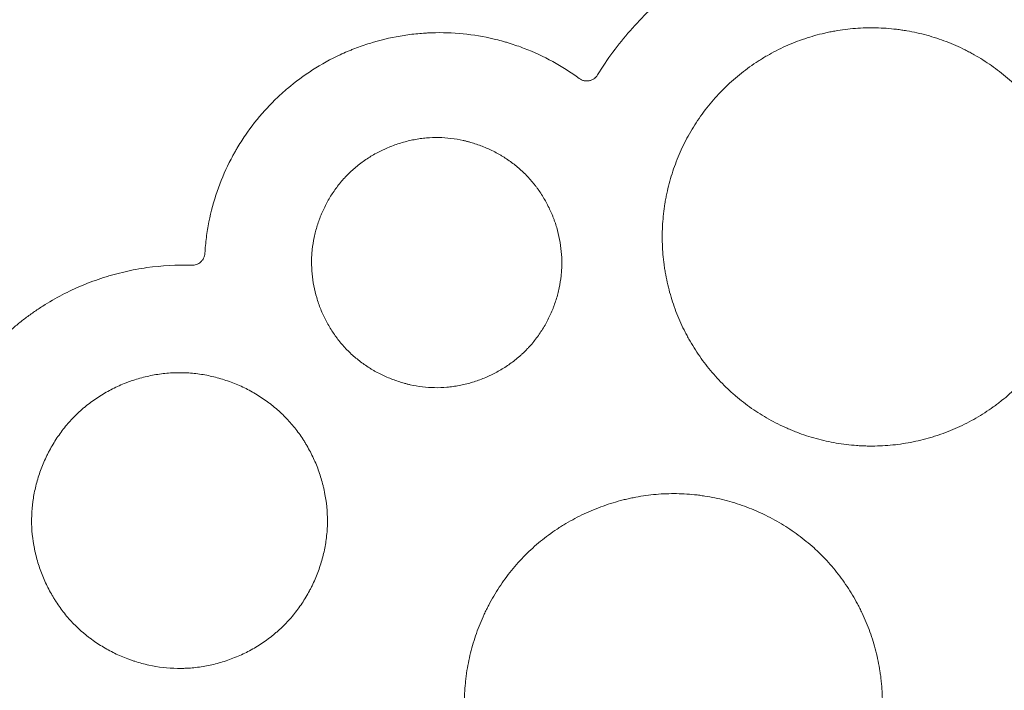
# Model space of a CAD drawing. Units: millimetres. Extents: x 37 to 563, y -268 to 491.
# Drawn here: x 159 to 196, y 200 to 225 of the extents above; entities that cross this region are included whole.
import ezdxf

# ---------------------------------------------------------------- set-up
doc = ezdxf.new("R2010")
doc.units = ezdxf.units.MM
doc.header["$MEASUREMENT"] = 0
doc.layers.add('Predefinito', color=7, linetype='Continuous')

msp = doc.modelspace()

# ---------------------------------------------------------------- linework, layer by layer
at = {"layer": 'Predefinito', "linetype": 'Continuous', "lineweight": 18}
for points, knots in [([(194.73, 227.62), (194.084, 227.84), (193.428, 228.004), (192.098, 228.219), (191.424, 228.271), (190.058, 228.259), (189.385, 228.195), (188.39, 228.018), (187.732, 227.871), (187.084, 227.669), (186.441, 227.437), (186.127, 227.308), (185.513, 227.026), (185.213, 226.872), (184.627, 226.54), (184.341, 226.362), (183.782, 225.981), (183.51, 225.778), (182.715, 225.131), (182.23, 224.661), (181.343, 223.647), (180.942, 223.103), (180.585, 222.52)], [0, 0, 0, 0, 0.125, 0.125, 0.25, 0.25, 0.375, 0.375, 0.4375, 0.5, 0.5, 0.5625, 0.5625, 0.625, 0.625, 0.6875, 0.6875, 0.75, 0.75, 0.875, 0.875, 1, 1, 1, 1]), ([(183.93, 220.264), (183.807, 220.039), (183.695, 219.811), (183.497, 219.347), (183.321, 218.875), (183.193, 218.388), (183.127, 218.079), (183.114, 218.017), (183.091, 217.892), (183.08, 217.83), (183.05, 217.642), (183.033, 217.516), (182.991, 217.14), (182.976, 216.89), (182.969, 216.389), (182.978, 216.139), (183.009, 215.765), (183.023, 215.64), (183.048, 215.453), (183.057, 215.39), (183.077, 215.266), (183.087, 215.203), (183.145, 214.893), (183.202, 214.648), (183.34, 214.168), (183.42, 213.932), (183.603, 213.468), (183.706, 213.24), (183.85, 212.96), (183.879, 212.905), (183.939, 212.794), (183.97, 212.739), (184.064, 212.575), (184.13, 212.467), (184.333, 212.151), (184.623, 211.744), (184.951, 211.368), (185.212, 211.097), (185.301, 211.009), (185.438, 210.879), (185.484, 210.836), (185.578, 210.752), (185.626, 210.71), (185.866, 210.504), (186.065, 210.35), (186.476, 210.063), (186.688, 209.93), (187.125, 209.684), (187.35, 209.571), (187.64, 209.444), (187.698, 209.419), (187.816, 209.371), (187.875, 209.347), (188.053, 209.279), (188.173, 209.236), (188.534, 209.118), (189.02, 208.985), (189.517, 208.9), (189.894, 208.855), (190.021, 208.843), (190.211, 208.829), (190.275, 208.825), (190.403, 208.819), (190.467, 208.817), (190.787, 208.81), (191.041, 208.818), (191.547, 208.857), (191.798, 208.889), (192.298, 208.978), (192.546, 209.035), (192.854, 209.122), (192.915, 209.14), (193.038, 209.178), (193.099, 209.198), (193.282, 209.259), (193.402, 209.303), (193.758, 209.443), (194.221, 209.652), (194.662, 209.906), (194.983, 210.113), (195.089, 210.185), (195.245, 210.297), (195.297, 210.335), (195.4, 210.413), (195.45, 210.452), (195.701, 210.651), (195.892, 210.819), (196.256, 211.173), (196.429, 211.358), (196.756, 211.745), (196.911, 211.947), (197.093, 212.211), (197.128, 212.264), (197.198, 212.371), (197.301, 212.533), (197.396, 212.697), (197.58, 213.029), (197.801, 213.483), (197.978, 213.956), (198.074, 214.258), (198.092, 214.318), (198.128, 214.441), (198.145, 214.502), (198.194, 214.686), (198.223, 214.81), (198.302, 215.18), (198.342, 215.428), (198.398, 215.927), (198.413, 216.177), (198.419, 216.553), (198.417, 216.679), (198.411, 216.868), (198.408, 216.931), (198.4, 217.058), (198.396, 217.121), (198.369, 217.436), (198.336, 217.685), (198.246, 218.176), (198.189, 218.419), (198.052, 218.899), (197.971, 219.136), (197.856, 219.429), (197.832, 219.487), (197.783, 219.604), (197.758, 219.662), (197.68, 219.834), (197.625, 219.947), (197.454, 220.281), (197.205, 220.714), (196.916, 221.121), (196.683, 221.416), (196.603, 221.512), (196.479, 221.655), (196.437, 221.702), (196.352, 221.795), (196.308, 221.841), (196.09, 222.069), (195.907, 222.241), (195.527, 222.567), (195.329, 222.72), (194.919, 223.007), (194.707, 223.141), (194.431, 223.296), (194.376, 223.327), (194.264, 223.386), (194.207, 223.416), (194.037, 223.501), (193.922, 223.555), (193.576, 223.707), (193.106, 223.887), (192.62, 224.021), (192.25, 224.103), (192.125, 224.128), (191.937, 224.16), (191.874, 224.17), (191.748, 224.188), (191.684, 224.197), (191.367, 224.235), (191.114, 224.253), (190.608, 224.264), (190.355, 224.257), (189.85, 224.218), (189.598, 224.186), (189.283, 224.13), (189.22, 224.118), (189.094, 224.093), (189.031, 224.079), (188.843, 224.036), (188.72, 224.005), (188.352, 223.901), (187.87, 223.739), (187.407, 223.53), (187.066, 223.356), (186.953, 223.295), (186.786, 223.199), (186.731, 223.166), (186.621, 223.099), (186.567, 223.065), (186.298, 222.892), (186.091, 222.743), (185.693, 222.427), (185.503, 222.26), (185.138, 221.907), (184.964, 221.72), (184.715, 221.426), (184.635, 221.327), (184.479, 221.123), (184.405, 221.02), (184.188, 220.705), (184.054, 220.488), (183.93, 220.264)], [0, 0, 0, 0, 0.015625, 0.015625, 0.03125, 0.046875, 0.046875, 0.050781, 0.050781, 0.054687, 0.054687, 0.0625, 0.0625, 0.078125, 0.078125, 0.09375, 0.09375, 0.101562, 0.101562, 0.105469, 0.105469, 0.109375, 0.109375, 0.125, 0.125, 0.140625, 0.140625, 0.15625, 0.15625, 0.160156, 0.160156, 0.164062, 0.164062, 0.171875, 0.171875, 0.1875, 0.203125, 0.203125, 0.210937, 0.210937, 0.214844, 0.214844, 0.21875, 0.21875, 0.234375, 0.234375, 0.25, 0.25, 0.265625, 0.265625, 0.269531, 0.269531, 0.273437, 0.273437, 0.28125, 0.28125, 0.296875, 0.3125, 0.3125, 0.320312, 0.320312, 0.324219, 0.324219, 0.328125, 0.328125, 0.34375, 0.34375, 0.359375, 0.359375, 0.375, 0.375, 0.378906, 0.378906, 0.382812, 0.382812, 0.390625, 0.390625, 0.40625, 0.421875, 0.421875, 0.429687, 0.429687, 0.433594, 0.433594, 0.4375, 0.4375, 0.453125, 0.453125, 0.46875, 0.46875, 0.484375, 0.484375, 0.488281, 0.488281, 0.492187, 0.5, 0.5, 0.515625, 0.53125, 0.53125, 0.535156, 0.535156, 0.539062, 0.539062, 0.546875, 0.546875, 0.5625, 0.5625, 0.578125, 0.578125, 0.585937, 0.585937, 0.589844, 0.589844, 0.59375, 0.59375, 0.609375, 0.609375, 0.625, 0.625, 0.640625, 0.640625, 0.644531, 0.644531, 0.648437, 0.648437, 0.65625, 0.65625, 0.671875, 0.6875, 0.6875, 0.695312, 0.695312, 0.699219, 0.699219, 0.703125, 0.703125, 0.71875, 0.71875, 0.734375, 0.734375, 0.75, 0.75, 0.753906, 0.753906, 0.757812, 0.757812, 0.765625, 0.765625, 0.78125, 0.796875, 0.796875, 0.804688, 0.804688, 0.808594, 0.808594, 0.8125, 0.8125, 0.828125, 0.828125, 0.84375, 0.84375, 0.859375, 0.859375, 0.863281, 0.863281, 0.867188, 0.867188, 0.875, 0.875, 0.890625, 0.90625, 0.90625, 0.914063, 0.914063, 0.917969, 0.917969, 0.921875, 0.921875, 0.9375, 0.9375, 0.953125, 0.953125, 0.96875, 0.96875, 0.976562, 0.976562, 0.984375, 0.984375, 1, 1, 1, 1]), ([(179.908, 222.387), (179.593, 222.619), (179.266, 222.828), (178.589, 223.199), (178.238, 223.361), (177.696, 223.57), (177.512, 223.634), (177.278, 223.706), (177.231, 223.721), (177.138, 223.748), (176.997, 223.788), (176.856, 223.824), (176.384, 223.936), (176.003, 223.999), (175.234, 224.076), (174.847, 224.089), (174.407, 224.074), (174.358, 224.072), (174.261, 224.067), (174.115, 224.058), (173.969, 224.046), (173.68, 224.016), (173.488, 223.99), (172.917, 223.892), (172.542, 223.802), (171.987, 223.629), (171.803, 223.565), (171.575, 223.477), (171.529, 223.459), (171.439, 223.422), (171.304, 223.366), (171.171, 223.307), (170.379, 222.937), (169.729, 222.521), (169.096, 221.983), (169.059, 221.951), (168.986, 221.886), (168.877, 221.789), (168.77, 221.689), (168.562, 221.486), (168.428, 221.346), (168.04, 220.915), (167.802, 220.612), (167.474, 220.132), (167.37, 219.967), (167.246, 219.757), (167.222, 219.715), (167.174, 219.629), (167.103, 219.501), (167.035, 219.372), (166.818, 218.938), (166.669, 218.581), (166.418, 217.851), (166.317, 217.477), (166.221, 216.999), (166.204, 216.902), (166.172, 216.709), (166.158, 216.613), (166.12, 216.322), (166.101, 216.128), (166.089, 215.932)], [0, 0, 0, 0, 0.0625, 0.0625, 0.125, 0.125, 0.15625, 0.15625, 0.164063, 0.164063, 0.171875, 0.1875, 0.1875, 0.25, 0.25, 0.3125, 0.3125, 0.320312, 0.320312, 0.328125, 0.34375, 0.34375, 0.375, 0.375, 0.4375, 0.4375, 0.46875, 0.46875, 0.476562, 0.476562, 0.484375, 0.5, 0.5, 0.625, 0.625, 0.632812, 0.632812, 0.640625, 0.65625, 0.65625, 0.6875, 0.6875, 0.75, 0.75, 0.78125, 0.78125, 0.789062, 0.789062, 0.796875, 0.8125, 0.8125, 0.875, 0.875, 0.9375, 0.9375, 0.953125, 0.953125, 0.96875, 0.96875, 1, 1, 1, 1]), ([(180.585, 222.52), (180.568, 222.492), (180.549, 222.467), (180.516, 222.432), (180.504, 222.421), (180.486, 222.405), (180.48, 222.4), (180.467, 222.39), (180.46, 222.385), (180.427, 222.362), (180.399, 222.346), (180.354, 222.327), (180.339, 222.322), (180.308, 222.312), (180.292, 222.308), (180.26, 222.302), (180.229, 222.297), (180.196, 222.296), (180.172, 222.296), (180.164, 222.297), (180.148, 222.298), (180.123, 222.3), (180.1, 222.304), (180.068, 222.311), (180.053, 222.315), (180.022, 222.325), (180.007, 222.331), (179.962, 222.351), (179.935, 222.367), (179.908, 222.387)], [0, 0, 0, 0, 0.125, 0.125, 0.1875, 0.1875, 0.21875, 0.21875, 0.25, 0.25, 0.375, 0.375, 0.4375, 0.4375, 0.5, 0.5, 0.5625, 0.625, 0.625, 0.65625, 0.65625, 0.6875, 0.75, 0.75, 0.8125, 0.8125, 0.875, 0.875, 1, 1, 1, 1]), ([(171.41, 218.886), (171.52, 218.994), (171.634, 219.095), (171.873, 219.284), (171.996, 219.372), (172.252, 219.537), (172.417, 219.632), (172.589, 219.717), (172.658, 219.751), (172.693, 219.767), (172.798, 219.815), (172.868, 219.845), (173.081, 219.929), (173.225, 219.979), (173.516, 220.064), (173.664, 220.1), (173.888, 220.143), (173.964, 220.156), (174.077, 220.171), (174.116, 220.176), (174.192, 220.185), (174.382, 220.204), (174.572, 220.211), (174.874, 220.206), (175.024, 220.196), (175.323, 220.16), (175.473, 220.134), (175.658, 220.093), (175.695, 220.084), (175.769, 220.065), (175.88, 220.037), (175.988, 220.004), (176.204, 219.933), (176.344, 219.88), (176.62, 219.76), (176.755, 219.694), (176.921, 219.603), (176.953, 219.585), (177.019, 219.547), (177.051, 219.527), (177.148, 219.468), (177.212, 219.427), (177.398, 219.299), (177.517, 219.209), (177.746, 219.018), (177.855, 218.916), (178.063, 218.702), (178.162, 218.59), (178.279, 218.442), (178.302, 218.412), (178.348, 218.351), (178.414, 218.26), (178.477, 218.167), (178.598, 217.979), (178.673, 217.849), (178.81, 217.584), (178.872, 217.448), (178.942, 217.274), (178.956, 217.239), (178.982, 217.168), (178.995, 217.133), (179.032, 217.026), (179.055, 216.954), (179.119, 216.738), (179.154, 216.593), (179.239, 216.154), (179.268, 215.856), (179.266, 215.514), (179.265, 215.476), (179.262, 215.401), (179.257, 215.287), (179.248, 215.175), (179.223, 214.951), (179.199, 214.803), (179.138, 214.508), (179.1, 214.363), (179.032, 214.146), (179.007, 214.074), (178.968, 213.966), (178.954, 213.931), (178.926, 213.86), (178.912, 213.825), (178.837, 213.65), (178.772, 213.513), (178.628, 213.248), (178.549, 213.118), (178.38, 212.867), (178.288, 212.745), (178.141, 212.567), (178.065, 212.481), (177.986, 212.397), (177.932, 212.342), (177.905, 212.314), (177.878, 212.287)], [0, 0, 0, 0, 0.03125, 0.03125, 0.0625, 0.0625, 0.09375, 0.101563, 0.101563, 0.109375, 0.109375, 0.125, 0.125, 0.15625, 0.15625, 0.1875, 0.1875, 0.203125, 0.203125, 0.210938, 0.210938, 0.21875, 0.25, 0.25, 0.28125, 0.28125, 0.3125, 0.3125, 0.320313, 0.320313, 0.328125, 0.34375, 0.34375, 0.375, 0.375, 0.40625, 0.40625, 0.414063, 0.414063, 0.421875, 0.421875, 0.4375, 0.4375, 0.46875, 0.46875, 0.5, 0.5, 0.53125, 0.53125, 0.539063, 0.539063, 0.546875, 0.5625, 0.5625, 0.59375, 0.59375, 0.625, 0.625, 0.632813, 0.632813, 0.640625, 0.640625, 0.65625, 0.65625, 0.6875, 0.6875, 0.75, 0.75, 0.757813, 0.757813, 0.765625, 0.78125, 0.78125, 0.8125, 0.8125, 0.84375, 0.84375, 0.859375, 0.859375, 0.867188, 0.867188, 0.875, 0.875, 0.90625, 0.90625, 0.9375, 0.9375, 0.96875, 0.96875, 0.984375, 0.992188, 0.992188, 1, 1, 1, 1]), ([(177.878, 212.287), (177.85, 212.261), (177.822, 212.234), (177.766, 212.182), (177.681, 212.105), (177.593, 212.032), (177.415, 211.891), (177.291, 211.803), (177.036, 211.639), (176.871, 211.544), (176.699, 211.458), (176.63, 211.425), (176.595, 211.409), (176.49, 211.361), (176.42, 211.331), (176.207, 211.247), (176.064, 211.197), (175.773, 211.113), (175.625, 211.077), (175.401, 211.035), (175.326, 211.022), (175.174, 211.001), (175.098, 210.993), (174.869, 210.973), (174.415, 210.957), (173.966, 211.013), (173.633, 211.087), (173.596, 211.096), (173.522, 211.114), (173.485, 211.124), (173.375, 211.154), (173.303, 211.176), (173.088, 211.246), (172.947, 211.3), (172.672, 211.419), (172.537, 211.485), (172.372, 211.576), (172.339, 211.595), (172.274, 211.633), (172.241, 211.652), (172.144, 211.712), (172.081, 211.753), (171.895, 211.88), (171.776, 211.97), (171.547, 212.161), (171.438, 212.262), (171.23, 212.476), (171.131, 212.589), (171.014, 212.736), (170.991, 212.766), (170.946, 212.827), (170.88, 212.917), (170.817, 213.01), (170.695, 213.199), (170.621, 213.328), (170.484, 213.593), (170.422, 213.729), (170.338, 213.938), (170.312, 214.008), (170.262, 214.151), (170.239, 214.222), (170.175, 214.438), (170.139, 214.583), (170.054, 215.022), (170.025, 215.319), (170.027, 215.66), (170.028, 215.698), (170.03, 215.774), (170.035, 215.887), (170.045, 215.999), (170.069, 216.224), (170.093, 216.372), (170.154, 216.666), (170.192, 216.811), (170.259, 217.028), (170.283, 217.1), (170.323, 217.207), (170.336, 217.243), (170.364, 217.314), (170.379, 217.349), (170.452, 217.524), (170.518, 217.66), (170.662, 217.926), (170.74, 218.055), (170.909, 218.307), (171, 218.429), (171.147, 218.606), (171.198, 218.664), (171.275, 218.749), (171.302, 218.777), (171.355, 218.832), (171.382, 218.859), (171.41, 218.886)], [0, 0, 0, 0, 0.007813, 0.007813, 0.015625, 0.03125, 0.03125, 0.0625, 0.0625, 0.09375, 0.101563, 0.101563, 0.109375, 0.109375, 0.125, 0.125, 0.15625, 0.15625, 0.1875, 0.1875, 0.203125, 0.203125, 0.21875, 0.21875, 0.25, 0.3125, 0.3125, 0.320313, 0.320313, 0.328125, 0.328125, 0.34375, 0.34375, 0.375, 0.375, 0.40625, 0.40625, 0.414063, 0.414063, 0.421875, 0.421875, 0.4375, 0.4375, 0.46875, 0.46875, 0.5, 0.5, 0.53125, 0.53125, 0.539063, 0.539063, 0.546875, 0.5625, 0.5625, 0.59375, 0.59375, 0.625, 0.625, 0.640625, 0.640625, 0.65625, 0.65625, 0.6875, 0.6875, 0.75, 0.75, 0.757813, 0.757813, 0.765625, 0.78125, 0.78125, 0.8125, 0.8125, 0.84375, 0.84375, 0.859375, 0.859375, 0.867188, 0.867188, 0.875, 0.875, 0.90625, 0.90625, 0.9375, 0.9375, 0.96875, 0.96875, 0.984375, 0.984375, 0.992188, 0.992188, 1, 1, 1, 1]), ([(166.089, 215.932), (166.087, 215.902), (166.082, 215.872), (166.067, 215.814), (166.056, 215.785), (166.03, 215.73), (166.014, 215.704), (165.987, 215.668), (165.977, 215.656), (165.957, 215.634), (165.946, 215.623), (165.912, 215.592), (165.888, 215.574), (165.849, 215.55), (165.836, 215.543), (165.808, 215.53), (165.794, 215.524), (165.752, 215.508), (165.722, 215.5), (165.677, 215.493), (165.662, 215.491), (165.632, 215.489), (165.616, 215.489), (165.601, 215.489)], [0, 0, 0, 0, 0.125, 0.125, 0.25, 0.25, 0.375, 0.375, 0.4375, 0.4375, 0.5, 0.5, 0.625, 0.625, 0.6875, 0.6875, 0.75, 0.75, 0.875, 0.875, 0.9375, 0.9375, 1, 1, 1, 1]), ([(165.601, 215.489), (165.045, 215.507), (164.496, 215.478), (163.681, 215.364), (163.411, 215.314), (163.009, 215.222), (162.808, 215.172), (162.608, 215.115), (162.475, 215.075), (162.409, 215.055), (162.21, 214.991), (162.08, 214.946), (161.82, 214.85), (161.692, 214.8), (161.312, 214.64), (161.064, 214.524), (160.577, 214.27), (160.34, 214.132), (159.991, 213.91), (159.819, 213.795), (159.65, 213.675), (159.538, 213.593), (159.482, 213.551), (159.317, 213.424), (159.101, 213.251), (158.894, 213.07), (158.589, 212.792), (158.394, 212.599), (158.022, 212.196), (157.844, 211.987), (157.591, 211.66), (157.467, 211.494), (157.348, 211.323), (157.27, 211.208), (157.232, 211.15), (157.043, 210.859), (156.904, 210.622), (156.646, 210.137), (156.528, 209.89), (156.206, 209.135), (156.033, 208.613), (155.905, 208.072)], [0, 0, 0, 0, 0.125, 0.125, 0.1875, 0.1875, 0.21875, 0.234375, 0.234375, 0.25, 0.25, 0.28125, 0.28125, 0.3125, 0.3125, 0.375, 0.375, 0.4375, 0.4375, 0.46875, 0.484375, 0.484375, 0.5, 0.5, 0.53125, 0.5625, 0.5625, 0.625, 0.625, 0.6875, 0.6875, 0.71875, 0.734375, 0.734375, 0.75, 0.75, 0.8125, 0.8125, 0.875, 0.875, 1, 1, 1, 1]), ([(168.99, 202.176), (169.12, 202.304), (169.241, 202.438), (169.469, 202.715), (169.576, 202.859), (169.774, 203.157), (169.866, 203.31), (169.973, 203.509), (169.993, 203.549), (170.034, 203.629), (170.054, 203.67), (170.112, 203.792), (170.149, 203.875), (170.253, 204.123), (170.314, 204.291), (170.42, 204.631), (170.487, 204.89), (170.544, 205.198), (170.563, 205.331), (170.575, 205.42), (170.58, 205.465), (170.594, 205.598), (170.602, 205.687), (170.612, 205.865), (170.614, 205.954), (170.616, 206.396), (170.58, 206.748), (170.502, 207.141), (170.493, 207.185), (170.473, 207.272), (170.463, 207.315), (170.43, 207.445), (170.407, 207.531), (170.33, 207.786), (170.271, 207.952), (170.138, 208.279), (170.065, 208.44), (169.942, 208.675), (169.899, 208.753), (169.832, 208.869), (169.809, 208.907), (169.762, 208.983), (169.643, 209.171), (169.514, 209.35), (169.295, 209.625), (169.179, 209.757), (168.932, 210.009), (168.802, 210.128), (168.631, 210.271), (168.597, 210.299), (168.527, 210.354), (168.491, 210.382), (168.384, 210.462), (168.311, 210.514), (168.091, 210.663), (167.94, 210.756), (167.629, 210.926), (167.469, 211.003), (167.224, 211.109), (167.141, 211.142), (166.973, 211.205), (166.888, 211.234), (166.632, 211.316), (166.46, 211.363), (166.112, 211.438), (165.937, 211.468), (165.583, 211.509), (165.36, 211.523), (165.135, 211.523), (165.044, 211.522), (164.999, 211.521), (164.863, 211.516), (164.773, 211.51), (164.505, 211.486), (164.327, 211.461), (163.975, 211.394), (163.801, 211.351), (163.542, 211.275), (163.456, 211.248), (163.327, 211.203), (163.284, 211.188), (163.199, 211.156), (163.157, 211.139), (162.947, 211.054), (162.783, 210.979), (162.464, 210.813), (162.309, 210.723), (162.007, 210.526), (161.861, 210.421), (161.684, 210.278), (161.648, 210.249), (161.579, 210.19), (161.51, 210.131), (161.426, 210.054), (161.377, 210.007), (161.344, 209.975), (161.328, 209.959), (161.312, 209.943)], [0, 0, 0, 0, 0.03125, 0.03125, 0.0625, 0.0625, 0.09375, 0.09375, 0.101563, 0.101563, 0.109375, 0.109375, 0.125, 0.125, 0.15625, 0.15625, 0.1875, 0.203125, 0.210938, 0.210938, 0.21875, 0.21875, 0.234375, 0.234375, 0.25, 0.25, 0.3125, 0.3125, 0.320313, 0.320313, 0.328125, 0.328125, 0.34375, 0.34375, 0.375, 0.375, 0.40625, 0.40625, 0.421875, 0.421875, 0.429688, 0.429688, 0.4375, 0.46875, 0.46875, 0.5, 0.5, 0.53125, 0.53125, 0.539063, 0.539063, 0.546875, 0.546875, 0.5625, 0.5625, 0.59375, 0.59375, 0.625, 0.625, 0.640625, 0.640625, 0.65625, 0.65625, 0.6875, 0.6875, 0.71875, 0.71875, 0.75, 0.757813, 0.757813, 0.765625, 0.765625, 0.78125, 0.78125, 0.8125, 0.8125, 0.84375, 0.84375, 0.859375, 0.859375, 0.867188, 0.867188, 0.875, 0.875, 0.90625, 0.90625, 0.9375, 0.9375, 0.96875, 0.96875, 0.976563, 0.976563, 0.984375, 0.992188, 0.996094, 0.996094, 1, 1, 1, 1]), ([(161.312, 209.943), (161.296, 209.927), (161.28, 209.911), (161.248, 209.879), (161.201, 209.83), (161.154, 209.78), (161.063, 209.68), (160.887, 209.476), (160.728, 209.26), (160.53, 208.963), (160.415, 208.771), (160.311, 208.571), (160.271, 208.49), (160.251, 208.449), (160.193, 208.327), (160.156, 208.245), (160.053, 207.997), (159.992, 207.829), (159.886, 207.489), (159.842, 207.317), (159.787, 207.055), (159.763, 206.923), (159.744, 206.79), (159.732, 206.701), (159.727, 206.656), (159.704, 206.433), (159.694, 206.256), (159.692, 205.725), (159.728, 205.373), (159.806, 204.981), (159.816, 204.937), (159.835, 204.85), (159.845, 204.807), (159.878, 204.677), (159.902, 204.591), (159.979, 204.337), (160.037, 204.171), (160.17, 203.844), (160.244, 203.684), (160.367, 203.448), (160.41, 203.371), (160.477, 203.255), (160.5, 203.217), (160.546, 203.141), (160.57, 203.104), (160.691, 202.917), (160.794, 202.774), (161.013, 202.499), (161.129, 202.367), (161.376, 202.116), (161.538, 201.966), (161.711, 201.826), (161.781, 201.771), (161.816, 201.743), (161.923, 201.663), (161.996, 201.611), (162.216, 201.462), (162.367, 201.37), (162.678, 201.2), (162.837, 201.122), (163.082, 201.017), (163.206, 200.967), (163.333, 200.921), (163.418, 200.892), (163.46, 200.878), (163.673, 200.809), (163.846, 200.763), (164.367, 200.649), (164.72, 200.607), (165.124, 200.601), (165.169, 200.601), (165.26, 200.602), (165.305, 200.604), (165.441, 200.609), (165.531, 200.614), (165.799, 200.638), (165.977, 200.663), (166.328, 200.729), (166.503, 200.771), (166.762, 200.847), (166.848, 200.874), (167.019, 200.934), (167.104, 200.966), (167.356, 201.067), (167.52, 201.142), (167.839, 201.308), (167.994, 201.398), (168.295, 201.594), (168.442, 201.7), (168.619, 201.842), (168.654, 201.871), (168.723, 201.93), (168.826, 202.019), (168.926, 202.112), (168.99, 202.176)], [0, 0, 0, 0, 0.003906, 0.003906, 0.007813, 0.015625, 0.015625, 0.03125, 0.0625, 0.0625, 0.09375, 0.101563, 0.101563, 0.109375, 0.109375, 0.125, 0.125, 0.15625, 0.15625, 0.1875, 0.1875, 0.203125, 0.210938, 0.210938, 0.21875, 0.21875, 0.25, 0.25, 0.3125, 0.3125, 0.320313, 0.320313, 0.328125, 0.328125, 0.34375, 0.34375, 0.375, 0.375, 0.40625, 0.40625, 0.421875, 0.421875, 0.429688, 0.429688, 0.4375, 0.4375, 0.46875, 0.46875, 0.5, 0.5, 0.53125, 0.539063, 0.539063, 0.546875, 0.546875, 0.5625, 0.5625, 0.59375, 0.59375, 0.625, 0.625, 0.640625, 0.648438, 0.648438, 0.65625, 0.65625, 0.6875, 0.6875, 0.75, 0.75, 0.757813, 0.757813, 0.765625, 0.765625, 0.78125, 0.78125, 0.8125, 0.8125, 0.84375, 0.84375, 0.859375, 0.859375, 0.875, 0.875, 0.90625, 0.90625, 0.9375, 0.9375, 0.96875, 0.96875, 0.976563, 0.976563, 0.984375, 1, 1, 1, 1]), ([(177.406, 204.218), (177.568, 204.417), (177.738, 204.607), (178.095, 204.966), (178.283, 205.135), (178.675, 205.456), (178.879, 205.606), (179.145, 205.783), (179.199, 205.817), (179.308, 205.886), (179.362, 205.919), (179.528, 206.017), (179.639, 206.08), (179.976, 206.259), (180.435, 206.474), (180.913, 206.645), (181.278, 206.757), (181.401, 206.791), (181.587, 206.838), (181.649, 206.853), (181.774, 206.882), (181.836, 206.895), (182.149, 206.958), (182.65, 207.033), (183.153, 207.058), (183.658, 207.057), (183.911, 207.044), (184.228, 207.01), (184.291, 207.003), (184.417, 206.986), (184.606, 206.959), (184.793, 206.925), (185.163, 206.849), (185.651, 206.723), (186.124, 206.551), (186.415, 206.429), (186.473, 206.404), (186.589, 206.352), (186.646, 206.325), (186.818, 206.243), (186.931, 206.186), (187.264, 206.008), (187.693, 205.75), (188.095, 205.453), (188.386, 205.215), (188.481, 205.133), (188.621, 205.007), (188.667, 204.964), (188.758, 204.877), (188.804, 204.832), (189.026, 204.609), (189.194, 204.423), (189.509, 204.035), (189.804, 203.634), (190.06, 203.205), (190.208, 202.928), (190.237, 202.872), (190.293, 202.759), (190.321, 202.702), (190.402, 202.532), (190.453, 202.417), (190.597, 202.07), (190.766, 201.6), (190.891, 201.117), (190.966, 200.749), (190.989, 200.625), (191.018, 200.439), (191.026, 200.376), (191.043, 200.251), (191.05, 200.188), (191.083, 199.874), (191.097, 199.623), (191.099, 199.123), (191.087, 198.873), (191.038, 198.375), (191.002, 198.127), (190.941, 197.817), (190.928, 197.755), (190.9, 197.632), (190.885, 197.57), (190.839, 197.385), (190.806, 197.262), (190.697, 196.899), (190.529, 196.424), (190.316, 195.967), (190.14, 195.631), (190.078, 195.521), (189.981, 195.356), (189.948, 195.302), (189.881, 195.193), (189.847, 195.139), (189.671, 194.873), (189.372, 194.463), (189.036, 194.087), (188.68, 193.728), (188.493, 193.558), (188.246, 193.355), (188.196, 193.315), (188.095, 193.237), (188.043, 193.198), (187.889, 193.084), (187.784, 193.01), (187.466, 192.799), (187.248, 192.669), (186.801, 192.431), (186.571, 192.323), (186.218, 192.177), (186.099, 192.131), (185.918, 192.066), (185.858, 192.045), (185.736, 192.005), (185.675, 191.985), (185.37, 191.892), (184.878, 191.768), (184.378, 191.692), (183.875, 191.641), (183.621, 191.628), (183.334, 191.629), (183.302, 191.629), (183.238, 191.63), (183.142, 191.632), (182.92, 191.641), (182.73, 191.656), (182.354, 191.696), (182.105, 191.734), (181.612, 191.836), (181.368, 191.899), (181.066, 191.992), (181.006, 192.012), (180.885, 192.052), (180.825, 192.073), (180.646, 192.138), (180.528, 192.184), (180.179, 192.33), (179.726, 192.546), (179.296, 192.803), (178.983, 193.012), (178.88, 193.084), (178.728, 193.196), (178.677, 193.235), (178.577, 193.312), (178.528, 193.352), (178.284, 193.551), (178.098, 193.72), (177.746, 194.073), (177.579, 194.258), (177.264, 194.644), (177.116, 194.845), (176.942, 195.106), (176.908, 195.159), (176.84, 195.266), (176.807, 195.32), (176.711, 195.482), (176.649, 195.591), (176.472, 195.923), (176.259, 196.374), (176.089, 196.843), (175.978, 197.202), (175.943, 197.323), (175.896, 197.506), (175.881, 197.567), (175.853, 197.69), (175.839, 197.752), (175.776, 198.06), (175.699, 198.555), (175.671, 199.053), (175.669, 199.553), (175.68, 199.803), (175.71, 200.118), (175.717, 200.18), (175.732, 200.306), (175.741, 200.369), (175.769, 200.558), (175.79, 200.682), (175.863, 201.053), (175.924, 201.298), (176.069, 201.779), (176.152, 202.016), (176.295, 202.368), (176.346, 202.484), (176.426, 202.657), (176.454, 202.714), (176.51, 202.829), (176.539, 202.886), (176.687, 203.168), (176.816, 203.387), (177.095, 203.813), (177.245, 204.019), (177.406, 204.218)], [0, 0, 0, 0, 0.015625, 0.015625, 0.03125, 0.03125, 0.046875, 0.046875, 0.050781, 0.050781, 0.054688, 0.054688, 0.0625, 0.0625, 0.078125, 0.09375, 0.09375, 0.101563, 0.101563, 0.105469, 0.105469, 0.109375, 0.109375, 0.125, 0.140625, 0.140625, 0.15625, 0.15625, 0.160156, 0.160156, 0.164063, 0.171875, 0.171875, 0.1875, 0.203125, 0.203125, 0.207031, 0.207031, 0.210938, 0.210938, 0.21875, 0.21875, 0.234375, 0.25, 0.25, 0.257813, 0.257813, 0.261719, 0.261719, 0.265625, 0.265625, 0.28125, 0.28125, 0.296875, 0.3125, 0.3125, 0.316406, 0.316406, 0.320313, 0.320313, 0.328125, 0.328125, 0.34375, 0.359375, 0.359375, 0.367188, 0.367188, 0.371094, 0.371094, 0.375, 0.375, 0.390625, 0.390625, 0.40625, 0.40625, 0.421875, 0.421875, 0.425781, 0.425781, 0.429688, 0.429688, 0.4375, 0.4375, 0.453125, 0.46875, 0.46875, 0.476563, 0.476563, 0.480469, 0.480469, 0.484375, 0.484375, 0.5, 0.515625, 0.515625, 0.53125, 0.53125, 0.535156, 0.535156, 0.539063, 0.539063, 0.546875, 0.546875, 0.5625, 0.5625, 0.578125, 0.578125, 0.585938, 0.585938, 0.589844, 0.589844, 0.59375, 0.59375, 0.609375, 0.625, 0.625, 0.640625, 0.640625, 0.642578, 0.642578, 0.644531, 0.648438, 0.65625, 0.65625, 0.671875, 0.671875, 0.6875, 0.6875, 0.691406, 0.691406, 0.695313, 0.695313, 0.703125, 0.703125, 0.71875, 0.734375, 0.734375, 0.742188, 0.742188, 0.746094, 0.746094, 0.75, 0.75, 0.765625, 0.765625, 0.78125, 0.78125, 0.796875, 0.796875, 0.800781, 0.800781, 0.804688, 0.804688, 0.8125, 0.8125, 0.828125, 0.84375, 0.84375, 0.851563, 0.851563, 0.855469, 0.855469, 0.859375, 0.859375, 0.875, 0.890625, 0.890625, 0.90625, 0.90625, 0.910156, 0.910156, 0.914063, 0.914063, 0.921875, 0.921875, 0.9375, 0.9375, 0.953125, 0.953125, 0.960938, 0.960938, 0.964844, 0.964844, 0.96875, 0.96875, 0.984375, 0.984375, 1, 1, 1, 1])]:
    msp.add_open_spline(points, degree=3, knots=knots, dxfattribs=at)

doc.saveas('drawing.dxf')
